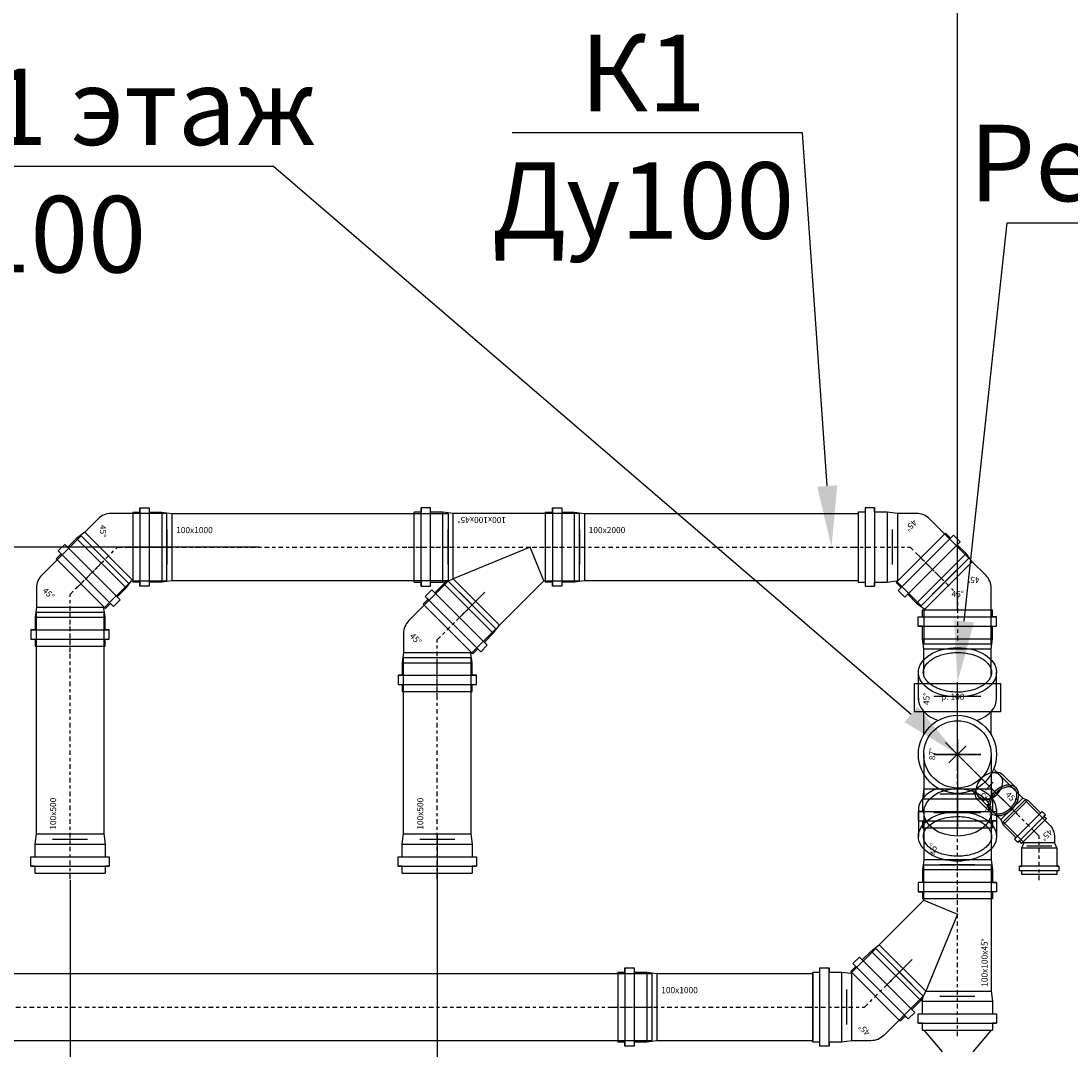
# Model space of a CAD drawing. Units: millimetres. Extents: x 1962 to 3667, y -2095 to 2954.
# Drawn here: x 3235 to 3270, y 1218 to 1251 of the extents above; entities that cross this region are included whole.
import ezdxf
from ezdxf import colors
from ezdxf.entities.mleader import LeaderData, LeaderLine
from ezdxf.math import Vec2, Vec3

# ---------------------------------------------------------------- set-up
doc = ezdxf.new("R2010")
doc.units = ezdxf.units.MM
doc.linetypes.add('MITTE2', pattern=[1.125, 0.75, -0.125, 0.125, -0.125])
doc.layers.add('ВК', color=7, linetype='Continuous')
doc.styles.get("Standard").update_dxf_attribs({"font": 'ISOCPEUR.TTF', "oblique": 15})
doc.styles.add('ГОСТ', font='simplex.shx', dxfattribs={"width": 0.75})
doc.dimstyles.new('М50', dxfattribs={"dimtxt": 2.2, "dimasz": 2, "dimexe": 1, "dimexo": 0, "dimgap": 0.5, "dimtad": 1, "dimlfac": 50, "dimrnd": 5, "dimzin": 9, "dimtxsty": 'Standard', "dimblk": 'OBLIQUE', "dimcen": -2, "dimadec": 0, "dimazin": 2, "dimtm": 1e-09, "dimtfac": 1, "dimtmove": 0, "dimatfit": 3, "dimldrblk": 'OPEN30', "dimfxl": 1, "dimarcsym": 0})

# ---------------------------------------------------------------- blocks, each defined once
blk = doc.blocks.new('_Oblique')
at = {"color": 0, "linetype": 'ByBlock', "lineweight": -2}
blk.add_line((-0.5, -0.5), (0.5, 0.5), dxfattribs=at)
blk = doc.blocks.new('*D266')
at = {"layer": 'Defpoints', "color": 0, "lineweight": -2, "transparency": 16777216}
for p in [(3225.267, 1223.854), (3236.878, 1223.094), (3225.267, 1206.902)]:
    blk.add_point(p, dxfattribs=at)
at = {"layer": 'ВК', "color": 0, "lineweight": -2, "transparency": 16777216}
for p, q in [((3225.267, 1223.854), (3225.267, 1205.902)), ((3236.878, 1223.094), (3236.878, 1205.902)), ((3236.878, 1206.902), (3225.267, 1206.902))]:
    blk.add_line(p, q, dxfattribs=at)
at = {"layer": 'ВК', "color": 0, "lineweight": -2, "transparency": 16777216, "xscale": 2, "yscale": 2, "zscale": 2, "rotation": 180}
blk.add_blockref('_Oblique', (3225.267, 1206.902), dxfattribs=at)
at = {"layer": 'ВК', "color": 0, "lineweight": -2, "transparency": 16777216, "xscale": 2, "yscale": 2, "zscale": 2}
blk.add_blockref('_Oblique', (3236.878, 1206.902), dxfattribs=at)
at = {"layer": 'ВК', "color": 0, "transparency": 16777216, "insert": (3231.072, 1208.548), "char_height": 2.2, "attachment_point": 5, "style": 'ГОСТ'}
blk.add_mtext('580', dxfattribs=at)
blk = doc.blocks.new('_Open30')
at = {"color": 0, "linetype": 'ByBlock', "lineweight": -2}
for p, q in [((-1, 0.268), (0, 0)), ((0, 0), (-1, -0.268)), ((0, 0), (-1, 0))]:
    blk.add_line(p, q, dxfattribs=at)
blk = doc.blocks.new('*D206')
at = {"layer": 'Defpoints', "color": 0, "lineweight": -2, "transparency": 16777216}
for p in [(3248.878, 1224.579), (3236.878, 1223.094), (3248.878, 1206.902)]:
    blk.add_point(p, dxfattribs=at)
at = {"layer": 'ВК', "color": 0, "lineweight": -2, "transparency": 16777216}
for p, q in [((3248.878, 1224.579), (3248.878, 1205.902)), ((3236.878, 1223.094), (3236.878, 1205.902)), ((3236.878, 1206.902), (3248.878, 1206.902))]:
    blk.add_line(p, q, dxfattribs=at)
at = {"layer": 'ВК', "color": 0, "lineweight": -2, "transparency": 16777216, "xscale": 2, "yscale": 2, "zscale": 2, "rotation": 180}
blk.add_blockref('_Oblique', (3236.878, 1206.902), dxfattribs=at)
at = {"layer": 'ВК', "color": 0, "lineweight": -2, "transparency": 16777216, "xscale": 2, "yscale": 2, "zscale": 2}
blk.add_blockref('_Oblique', (3248.878, 1206.902), dxfattribs=at)
at = {"layer": 'ВК', "color": 0, "transparency": 16777216, "insert": (3242.878, 1208.566), "char_height": 2.2, "attachment_point": 5, "style": 'ГОСТ'}
blk.add_mtext('600', dxfattribs=at)
blk = doc.blocks.new('Ревізія 100 a')
at = {"color": 7}
for p, q in [((-55, 32.3), (-55, 69.7)), ((55, 32.3), (55, 69.7)), ((0, 20.4), (0, -20.4)), ((20.4, 0), (-20.4, 0))]:
    blk.add_line(p, q, dxfattribs=at)
blk.add_lwpolyline([(70.4, 116), (70.4, 69.7), (-70.4, 69.7), (-70.4, 116)], close=True, dxfattribs=at)
for radius in [63.8, 55]:
    blk.add_circle((0, 0), radius, dxfattribs=at)
at = {"color": 7, "insert": (-26.7, 99.2), "char_height": 10, "width": 115.603, "attachment_point": 1}
blk.add_mtext('р. 100', dxfattribs=at)
blk = doc.blocks.new('*D325')
at = {"layer": 'Defpoints', "color": 0, "lineweight": 40, "transparency": 16777216}
for p in [(3243.054, 1233.975), (3212.067, 1231.454), (3228.797, 1231.454)]:
    blk.add_point(p, dxfattribs=at)
at = {"layer": 'ВК', "color": 0, "lineweight": -2, "transparency": 16777216}
for p, q in [((3243.054, 1233.975), (3211.067, 1233.975)), ((3212.067, 1233.975), (3212.067, 1231.454)), ((3228.797, 1231.454), (3211.067, 1231.454)), ((3212.067, 1231.454), (3212.067, 1225.539))]:
    blk.add_line(p, q, dxfattribs=at)
at = {"layer": 'ВК', "color": 0, "lineweight": -2, "transparency": 16777216, "xscale": 2, "yscale": 2, "zscale": 2}
for p, rotation in [((3212.067, 1233.975), 90), ((3212.067, 1231.454), 270)]:
    blk.add_blockref('_Oblique', p, dxfattribs=dict(at, rotation=rotation))
at = {"layer": 'ВК', "color": 0, "transparency": 16777216, "insert": (3210.336, 1227.497), "char_height": 2.2, "attachment_point": 5, "rotation": 90, "style": 'ГОСТ'}
blk.add_mtext('125', dxfattribs=at)
blk = doc.blocks.new('*D326')
at = {"layer": 'Defpoints', "color": 0, "lineweight": 40, "transparency": 16777216}
for p in [(3287.767, 1255.338), (3265.884, 1231.926), (3287.767, 1231.926)]:
    blk.add_point(p, dxfattribs=at)
at = {"layer": 'ВК', "color": 0, "lineweight": -2, "transparency": 16777216}
for p, q in [((3265.884, 1231.926), (3265.884, 1256.338)), ((3287.767, 1231.926), (3287.767, 1256.338)), ((3265.884, 1255.338), (3287.767, 1255.338))]:
    blk.add_line(p, q, dxfattribs=at)
at = {"layer": 'ВК', "color": 0, "lineweight": -2, "transparency": 16777216, "xscale": 2, "yscale": 2, "zscale": 2, "rotation": 180}
blk.add_blockref('_Oblique', (3265.884, 1255.338), dxfattribs=at)
at = {"layer": 'ВК', "color": 0, "lineweight": -2, "transparency": 16777216, "xscale": 2, "yscale": 2, "zscale": 2}
blk.add_blockref('_Oblique', (3287.767, 1255.338), dxfattribs=at)
at = {"layer": 'ВК', "color": 0, "transparency": 16777216, "insert": (3276.825, 1257.002), "char_height": 2.2, "attachment_point": 5, "style": 'ГОСТ'}
blk.add_mtext('1095', dxfattribs=at)

msp = doc.modelspace()

# ---------------------------------------------------------------- linework, layer by layer
at = {"layer": 'ВК', "color": 5}
for p, q in [((3239.15768, 1235.25548), (3239.15768, 1232.69548)), ((3239.46311, 1235.25548), (3239.46311, 1232.69548)), ((3248.35039, 1232.69548), (3248.35039, 1235.25548)), ((3248.65583, 1232.69548), (3248.65583, 1235.25548)), ((3252.64239, 1235.25548), (3252.64239, 1232.69548)), ((3252.94783, 1235.25548), (3252.94783, 1232.69548)), ((3262.87146, 1235.25548), (3262.87146, 1232.69548)), ((3263.1769, 1235.25548), (3263.1769, 1232.69548)), ((3265.75491, 1234.36478), (3263.94471, 1232.55459)), ((3265.97088, 1234.1488), (3264.16069, 1232.33861)), ((3236.48895, 1233.84639), (3238.29914, 1232.0362)), ((3236.70493, 1234.06237), (3238.51512, 1232.25218)), ((3240.01869, 1233.97548), (3240.05844, 1233.97548)), ((3249.21141, 1233.97548), (3249.25116, 1233.97548)), ((3251.91295, 1233.97548), (3249.39836, 1232.93625)), ((3252.36858, 1232.87548), (3251.91295, 1233.97548)), ((3253.50341, 1233.97548), (3253.54316, 1233.97548)), ((3249.19068, 1232.848), (3249.39836, 1232.93625)), ((3250.51609, 1230.76843), (3248.7059, 1232.57862)), ((3250.30011, 1230.55245), (3248.48992, 1232.36264)), ((3250.00385, 1232.06638), (3250.03196, 1232.09449)), ((3264.60399, 1231.69635), (3267.16399, 1231.69635)), ((3264.60399, 1231.39091), (3267.16399, 1231.39091)), ((3235.59825, 1231.26838), (3238.15825, 1231.26838)), ((3235.59825, 1230.96295), (3238.15825, 1230.96295)), ((3247.59805, 1229.78346), (3250.15805, 1229.78346)), ((3264.60892, 1228.97703), (3264.60861, 1229.88029)), ((3267.15906, 1228.97703), (3267.15999, 1229.88029)), ((3247.59805, 1229.47802), (3250.15805, 1229.47802)), ((3265.88399, 1226.70263), (3265.88399, 1229.55957)), ((3266.65183, 1229.09399), (3265.11615, 1229.09399)), ((3264.78399, 1227.84561), (3264.78399, 1228.59808)), ((3266.98399, 1227.84561), (3266.98399, 1228.59808)), ((3265.4929, 1227.59004), (3267.38699, 1225.69594)), ((3265.60257, 1226.91753), (3266.16541, 1227.48036)), ((3266.65183, 1227.19894), (3265.11615, 1227.19894)), ((3267.06766, 1226.72239), (3267.17021, 1226.61983)), ((3266.79607, 1226.03103), (3267.05191, 1226.28686)), ((3267.37169, 1226.53149), (3267.79711, 1226.10607)), ((3266.36055, 1226.01528), (3266.46311, 1225.91272)), ((3266.55144, 1225.71125), (3266.97687, 1225.28582)), ((3236.87825, 1224.40966), (3236.87825, 1224.4494)), ((3248.87805, 1224.40966), (3248.87805, 1224.4494)), ((3235.59825, 1223.85407), (3238.15825, 1223.85407)), ((3247.59805, 1223.85407), (3250.15805, 1223.85407)), ((3235.59825, 1223.54864), (3238.15825, 1223.54864)), ((3247.59805, 1223.54864), (3250.15805, 1223.54864))]:
    msp.add_line(p, q, dxfattribs=at)
at = {"layer": 'ВК', "color": 5, "linetype": 'MITTE2', "ltscale": 0.2}
for p, q in [((3237.09773, 1232.64497), (3238.42823, 1233.97548)), ((3238.42823, 1233.97548), (3240.04023, 1233.97548)), ((3238.73861, 1233.97548), (3249.23295, 1233.97548)), ((3247.93133, 1233.97548), (3253.52495, 1233.97548)), ((3252.22333, 1233.97548), (3262.64202, 1233.97548)), ((3262.4524, 1233.97548), (3264.33402, 1233.97548)), ((3264.33402, 1233.97548), (3265.47387, 1232.83562)), ((3236.87825, 1232.4255), (3238.01811, 1233.56536)), ((3264.55349, 1233.75601), (3265.88399, 1232.4255)), ((3236.87825, 1230.54388), (3236.87825, 1232.4255)), ((3265.88399, 1232.4255), (3265.88399, 1230.8135)), ((3248.87805, 1230.94058), (3250.0179, 1232.08043)), ((3236.87825, 1223.12958), (3236.87825, 1231.8455)), ((3248.87805, 1229.05896), (3248.87805, 1230.94058)), ((3248.87805, 1223.12958), (3248.87805, 1230.36058))]:
    msp.add_line(p, q, dxfattribs=at)
at = {"layer": 'ВК', "color": 30, "linetype": 'MITTE2', "ltscale": 0.2}
msp.add_line((3265.88399, 1224.60933), (3265.88399, 1227.79894), dxfattribs=at)
at = {"layer": 'ВК', "color": 6}
for p, q in [((3265.88399, 1227.69526), (3265.88399, 1224.83832)), ((3265.11615, 1227.19894), (3266.65183, 1227.19894)), ((3264.78399, 1226.55228), (3264.78399, 1225.79981)), ((3266.98399, 1226.55228), (3266.98399, 1225.79981)), ((3264.60892, 1225.42086), (3264.60799, 1224.5176)), ((3265.11615, 1225.3039), (3266.65183, 1225.3039)), ((3265.48601, 1225.3039), (3266.28197, 1225.3039)), ((3267.15906, 1225.42086), (3267.15937, 1224.5176)), ((3267.16399, 1223.00698), (3264.60399, 1223.00698)), ((3267.16399, 1222.70154), (3264.60399, 1222.70154)), ((3264.78399, 1222.42773), (3265.88399, 1221.9721)), ((3265.88399, 1221.9721), (3264.84476, 1219.45751)), ((3262.67694, 1220.57524), (3264.48713, 1218.76505)), ((3255.01392, 1220.21837), (3255.01392, 1217.65837)), ((3255.31936, 1220.21837), (3255.31936, 1217.65837)), ((3261.38771, 1217.65837), (3261.38771, 1220.21837)), ((3261.69314, 1217.65837), (3261.69314, 1220.21837)), ((3262.46096, 1220.35926), (3264.27116, 1218.54907)), ((3263.97489, 1220.063), (3264.003, 1220.09111)), ((3264.75651, 1219.24983), (3264.84476, 1219.45751)), ((3265.88399, 1219.27056), (3265.88399, 1219.31031)), ((3255.87494, 1218.93837), (3255.91469, 1218.93837)), ((3264.60399, 1218.71498), (3267.16399, 1218.71498)), ((3264.60399, 1218.40954), (3267.16399, 1218.40954)), ((3264.78399, 1218.1801), (3266.98399, 1218.1801)), ((3264.78399, 1218.1801), (3265.38399, 1217.4784)), ((3266.98399, 1218.1801), (3266.38399, 1217.4784))]:
    msp.add_line(p, q, dxfattribs=at)
at = {"layer": 'ВК', "color": 30}
for p, q in [((3265.48601, 1227.19894), (3266.28197, 1227.19894)), ((3265.88399, 1225.88941), (3265.88399, 1225.92916)), ((3264.60399, 1225.33383), (3267.16399, 1225.33383)), ((3264.60399, 1225.02839), (3267.16399, 1225.02839))]:
    msp.add_line(p, q, dxfattribs=at)
at = {"layer": 'ВК', "color": 1}
for p, q in [((3267.84181, 1225.24113), (3266.72583, 1226.35711)), ((3267.05191, 1226.28686), (3266.79607, 1226.03103)), ((3268.02188, 1225.76816), (3267.3055, 1225.07033)), ((3268.02327, 1225.6398), (3267.44313, 1225.05966)), ((3267.78042, 1225.39695), (3267.68214, 1225.29867)), ((3268.38606, 1224.69303), (3268.55577, 1224.52332)), ((3268.96599, 1224.20332), (3268.14555, 1224.20332))]:
    msp.add_line(p, q, dxfattribs=at)
at = {"layer": 'ВК', "color": 6, "linetype": 'MITTE2', "ltscale": 0.2}
for p, q in [((3265.88399, 1222.28248), (3265.88399, 1225.80911)), ((3265.88399, 1217.99048), (3265.88399, 1223.5841)), ((3262.85026, 1218.93837), (3263.99012, 1220.07823)), ((3224.75719, 1218.93837), (3255.89648, 1218.93837)), ((3254.59486, 1218.93837), (3261.15826, 1218.93837)), ((3260.96865, 1218.93837), (3262.85026, 1218.93837))]:
    msp.add_line(p, q, dxfattribs=at)
at = {"layer": 'ВК', "color": 1, "linetype": 'MITTE2', "ltscale": 0.2}
for p, q in [((3268.55577, 1224.52332), (3267.73128, 1225.34781)), ((3268.55577, 1223.08771), (3268.55577, 1224.52332))]:
    msp.add_line(p, q, dxfattribs=at)
at = {"layer": 'ВК', "color": 5}
for points in [[(3238.92823, 1235.11918), (3238.92823, 1235.11918), (3239.15768, 1235.11918), (3239.15768, 1235.25548), (3239.46311, 1235.25548), (3239.46311, 1235.11918), (3239.8754, 1235.11918), (3240.20564, 1235.07548), (3249.23295, 1235.07548), (3249.23295, 1232.87548), (3240.20564, 1232.87548), (3239.8754, 1232.83178), (3239.46311, 1232.83178), (3239.46311, 1232.69548), (3239.15768, 1232.69548), (3239.15768, 1232.83178), (3238.92823, 1232.83178), (3238.92823, 1232.83178)], [(3250.04149, 1230.48659), (3250.04149, 1230.48659), (3250.20373, 1230.64883), (3250.30011, 1230.55245), (3250.51609, 1230.76843), (3250.41971, 1230.86481), (3250.71124, 1231.15634), (3250.91386, 1231.42075), (3252.36858, 1232.87548), (3253.52495, 1232.87548), (3253.52495, 1235.07548), (3249.39836, 1235.07548), (3249.06812, 1235.11918), (3248.65583, 1235.11918), (3248.65583, 1235.25548), (3248.35039, 1235.25548), (3248.35039, 1235.11918), (3248.12095, 1235.11918), (3248.12095, 1235.11918)], [(3252.41295, 1235.11918), (3252.41295, 1235.11918), (3252.64239, 1235.11918), (3252.64239, 1235.25548), (3252.94783, 1235.25548), (3252.94783, 1235.11918), (3253.36012, 1235.11918), (3253.69036, 1235.07548), (3262.64202, 1235.07548), (3262.64202, 1232.87548), (3253.69036, 1232.87548), (3253.36012, 1232.83178), (3252.94783, 1232.83178), (3252.94783, 1232.69548), (3252.64239, 1232.69548), (3252.64239, 1232.83178), (3252.41295, 1232.83178), (3252.41295, 1232.83178)], [(3238.92823, 1235.11918), (3238.92823, 1232.83178)], [(3239.8754, 1235.11918), (3239.8754, 1232.83178)], [(3240.20564, 1235.07548), (3240.20564, 1232.87548)], [(3248.12095, 1232.83178), (3248.12095, 1235.11918)], [(3249.06812, 1232.83178), (3249.06812, 1235.11918)], [(3249.39836, 1232.93625), (3249.39836, 1235.07548)], [(3252.41295, 1235.11918), (3252.41295, 1232.83178)], [(3253.36012, 1235.11918), (3253.36012, 1232.83178)], [(3253.69036, 1235.07548), (3253.69036, 1232.87548)], [(3262.64202, 1235.11918), (3262.64202, 1232.83178)], [(3263.58919, 1235.11918), (3263.58919, 1232.83178)], [(3263.91942, 1235.07548), (3263.91942, 1232.87548)], [(3240.04023, 1234.54733), (3240.04023, 1233.40363)], [(3249.23295, 1233.40363), (3249.23295, 1234.54733)], [(3253.52495, 1234.54733), (3253.52495, 1233.40363)], [(3263.75402, 1234.54733), (3263.75402, 1233.40363)], [(3237.09284, 1234.25752), (3238.71027, 1232.64009)], [(3237.35725, 1234.46013), (3238.91289, 1232.9045)], [(3265.49628, 1234.43064), (3263.87885, 1232.81321)], [(3237.61375, 1233.96971), (3238.42247, 1233.161)], [(3236.42309, 1233.58777), (3238.04052, 1231.97034)], [(3266.16604, 1233.76089), (3264.54861, 1232.14346)], [(3266.36865, 1233.49648), (3264.81301, 1231.94084)], [(3265.87823, 1233.23998), (3265.06951, 1232.43127)], [(3248.12095, 1232.83178), (3248.12095, 1232.83178), (3248.35039, 1232.83178), (3248.35039, 1232.69548), (3248.65583, 1232.69548), (3248.65583, 1232.83178), (3249.06812, 1232.83178), (3249.19068, 1232.848), (3249.19068, 1232.848)], [(3249.19068, 1232.848), (3249.19068, 1232.848), (3249.09381, 1232.77377), (3248.80228, 1232.48224), (3248.7059, 1232.57862), (3248.48992, 1232.36264), (3248.5863, 1232.26626), (3248.42406, 1232.10402), (3248.42406, 1232.10402)], [(3250.71124, 1231.15634), (3249.09381, 1232.77377)], [(3250.91386, 1231.42075), (3249.39836, 1232.93625)], [(3250.42344, 1231.67725), (3249.61472, 1232.48597)], [(3250.43631, 1232.49884), (3249.6276, 1231.69013)], [(3250.04149, 1230.48659), (3248.42406, 1232.10402)], [(3235.73456, 1223.31919), (3235.73456, 1223.31919), (3235.73456, 1223.54864), (3235.59825, 1223.54864), (3235.59825, 1223.85407), (3235.73456, 1223.85407), (3235.73456, 1224.26637), (3235.77825, 1224.5966), (3235.77825, 1231.8455), (3237.97825, 1231.8455), (3237.97825, 1224.5966), (3238.02195, 1224.26637), (3238.02195, 1223.85407), (3238.15825, 1223.85407), (3238.15825, 1223.54864), (3238.02195, 1223.54864), (3238.02195, 1223.31919), (3238.02195, 1223.31919)], [(3235.77825, 1232.01091), (3237.97825, 1232.01091)], [(3236.3064, 1231.8455), (3237.4501, 1231.8455)], [(3264.78399, 1229.77425), (3264.78399, 1230.64838), (3264.78399, 1230.64838), (3264.7403, 1230.97862), (3264.7403, 1231.39091), (3264.60399, 1231.39091), (3264.60399, 1231.69635), (3264.7403, 1231.69635), (3264.7403, 1231.92579), (3264.7403, 1231.92579)], [(3264.7403, 1231.92579), (3267.02769, 1231.92579)], [(3266.98399, 1229.77425), (3266.98399, 1230.64838), (3267.02769, 1230.97862), (3267.02769, 1231.39091), (3267.16399, 1231.39091), (3267.16399, 1231.69635), (3267.02769, 1231.69635), (3267.02769, 1231.92579), (3267.02769, 1231.92579)], [(3235.73456, 1231.68067), (3238.02195, 1231.68067)], [(3235.73456, 1230.7335), (3238.02195, 1230.7335)], [(3264.7403, 1230.97862), (3267.02769, 1230.97862)], [(3247.73435, 1223.31919), (3247.73435, 1223.31919), (3247.73435, 1223.54864), (3247.59805, 1223.54864), (3247.59805, 1223.85407), (3247.73435, 1223.85407), (3247.73435, 1224.26637), (3247.77805, 1224.5966), (3247.77805, 1230.36058), (3249.97805, 1230.36058), (3249.97805, 1224.5966), (3250.02174, 1224.26637), (3250.02174, 1223.85407), (3250.15805, 1223.85407), (3250.15805, 1223.54864), (3250.02174, 1223.54864), (3250.02174, 1223.31919), (3250.02174, 1223.31919)], [(3247.77805, 1230.52598), (3249.97805, 1230.52598)], [(3248.3062, 1230.36058), (3249.44989, 1230.36058)], [(3264.78399, 1230.64838), (3266.98399, 1230.64838)], [(3247.73435, 1230.19575), (3250.02174, 1230.19575)], [(3247.73435, 1229.24858), (3250.02174, 1229.24858)], [(3235.77825, 1224.5966), (3237.97825, 1224.5966)], [(3247.77805, 1224.5966), (3249.97805, 1224.5966)], [(3235.73456, 1224.26637), (3238.02195, 1224.26637)], [(3236.3064, 1224.43119), (3237.4501, 1224.43119)], [(3247.73435, 1224.26637), (3250.02174, 1224.26637)], [(3248.3062, 1224.43119), (3249.44989, 1224.43119)], [(3235.73456, 1223.31919), (3238.02195, 1223.31919)], [(3247.73435, 1223.31919), (3250.02174, 1223.31919)]]:
    msp.add_lwpolyline(points, dxfattribs=at)
for points in [[(3262.64202, 1232.83178), (3262.64202, 1232.83178), (3262.87146, 1232.83178), (3262.87146, 1232.69548), (3263.1769, 1232.69548), (3263.1769, 1232.83178), (3263.58919, 1232.83178), (3263.88318, 1232.87068), (3264.69605, 1232.05781), (3266.25169, 1233.61344), (3264.96539, 1234.89974, 0.19891237), (3264.54112, 1235.07548), (3263.91942, 1235.07548), (3263.58919, 1235.11918), (3263.1769, 1235.11918), (3263.1769, 1235.25548), (3262.87146, 1235.25548), (3262.87146, 1235.11918), (3262.64202, 1235.11918), (3262.64202, 1235.11918)], [(3238.04052, 1231.97034), (3238.04052, 1231.97034), (3238.20276, 1232.13258), (3238.29914, 1232.0362), (3238.51512, 1232.25218), (3238.41874, 1232.34856), (3238.71027, 1232.64009), (3238.89065, 1232.87548), (3240.04023, 1232.87548), (3240.04023, 1235.07548), (3238.22112, 1235.07548, 0.19891237), (3237.79686, 1234.89974), (3237.35725, 1234.46013), (3237.09284, 1234.25752), (3236.80131, 1233.96599), (3236.70493, 1234.06237), (3236.48895, 1233.84639), (3236.58533, 1233.75001), (3236.42309, 1233.58777), (3236.42309, 1233.58777)], [(3238.02195, 1230.7335), (3238.02195, 1230.7335), (3238.02195, 1230.96295), (3238.15825, 1230.96295), (3238.15825, 1231.26838), (3238.02195, 1231.26838), (3238.02195, 1231.68067), (3237.98305, 1231.97466), (3238.79593, 1232.78754), (3237.24029, 1234.34317), (3235.95399, 1233.05687, 0.19891237), (3235.77825, 1232.63261), (3235.77825, 1232.01091), (3235.73456, 1231.68067), (3235.73456, 1231.26838), (3235.59825, 1231.26838), (3235.59825, 1230.96295), (3235.73456, 1230.96295), (3235.73456, 1230.7335), (3235.73456, 1230.7335)], [(3263.87885, 1232.81321), (3263.87885, 1232.81321), (3264.0411, 1232.65097), (3263.94471, 1232.55459), (3264.16069, 1232.33861), (3264.25707, 1232.43499), (3264.54861, 1232.14346), (3264.78399, 1231.96308), (3264.78399, 1230.8135), (3266.98399, 1230.8135), (3266.98399, 1232.63261, 0.19891237), (3266.80826, 1233.05687), (3266.36865, 1233.49648), (3266.16604, 1233.76089), (3265.8745, 1234.05242), (3265.97088, 1234.1488), (3265.75491, 1234.36478), (3265.65853, 1234.2684), (3265.49628, 1234.43064), (3265.49628, 1234.43064)], [(3250.02174, 1229.24858), (3250.02174, 1229.24858), (3250.02174, 1229.47802), (3250.15805, 1229.47802), (3250.15805, 1229.78346), (3250.02174, 1229.78346), (3250.02174, 1230.19575), (3249.98284, 1230.48974), (3250.79572, 1231.30262), (3249.24008, 1232.85825), (3247.95378, 1231.57195, 0.19891237), (3247.77805, 1231.14768), (3247.77805, 1230.52598), (3247.73435, 1230.19575), (3247.73435, 1229.78346), (3247.59805, 1229.78346), (3247.59805, 1229.47802), (3247.73435, 1229.47802), (3247.73435, 1229.24858), (3247.73435, 1229.24858)]]:
    msp.add_lwpolyline(points, format="xyb", dxfattribs=at)
at = {"layer": 'ВК', "color": 30}
for points in [[(3264.78399, 1227.19894), (3264.78399, 1227.19894), (3264.78399, 1226.07635), (3264.74029, 1225.74612), (3264.74029, 1225.33383), (3264.60399, 1225.33383), (3264.60399, 1225.02839), (3264.74029, 1225.02839), (3264.74029, 1224.79894), (3264.74029, 1224.79894)], [(3266.98399, 1227.19894), (3266.98399, 1227.19894), (3266.98399, 1226.07635), (3267.02769, 1225.74612), (3267.02769, 1225.33383), (3267.16399, 1225.33383), (3267.16399, 1225.02839), (3267.02769, 1225.02839), (3267.02769, 1224.79894), (3267.02769, 1224.79894)], [(3264.78399, 1226.07635), (3266.98399, 1226.07635)], [(3265.31214, 1225.91094), (3266.45584, 1225.91094)], [(3264.74029, 1225.74612), (3267.02769, 1225.74612)], [(3264.74029, 1224.79894), (3267.02769, 1224.79894)]]:
    msp.add_lwpolyline(points, dxfattribs=at)
at = {"layer": 'ВК', "color": 1}
for points in [[(3267.27754, 1226.5125), (3268.02188, 1225.76816), (3268.18878, 1225.69903), (3268.60131, 1225.2865), (3268.6495, 1225.33469), (3268.75749, 1225.2267), (3268.7093, 1225.17851), (3268.79042, 1225.09739), (3268.79042, 1225.09739)], [(3266.57044, 1225.80539), (3267.3055, 1225.07033), (3267.38006, 1224.89031), (3267.7926, 1224.47778), (3267.7444, 1224.42959), (3267.85239, 1224.3216), (3267.90058, 1224.36979), (3267.9817, 1224.28867), (3267.9817, 1224.28867)], [(3268.18878, 1225.69903), (3267.38006, 1224.89031)], [(3268.6495, 1225.33469), (3267.7444, 1224.42959)], [(3268.75749, 1225.2267), (3267.85239, 1224.3216)], [(3268.79042, 1225.09739), (3267.9817, 1224.28867)], [(3269.05577, 1224.30163), (3268.05577, 1224.30163)], [(3269.12762, 1224.12817), (3267.98392, 1224.12817)], [(3269.19577, 1223.54476), (3267.91577, 1223.54476)], [(3269.19577, 1223.39205), (3267.91577, 1223.39205)], [(3269.12762, 1223.27732), (3267.98392, 1223.27732)]]:
    msp.add_lwpolyline(points, dxfattribs=at)
msp.add_lwpolyline([(3267.98392, 1223.27732), (3267.98392, 1223.27732), (3267.98392, 1223.39205), (3267.91577, 1223.39205), (3267.91577, 1223.54476), (3267.98392, 1223.54476), (3267.98392, 1224.12817), (3268.05577, 1224.30163), (3268.05577, 1224.31622), (3267.37773, 1224.99426), (3268.08483, 1225.70136), (3268.88003, 1224.90617, -0.19891237), (3269.05577, 1224.4819), (3269.05577, 1224.30163), (3269.12762, 1224.12817), (3269.12762, 1223.54476), (3269.19577, 1223.54476), (3269.19577, 1223.39205), (3269.12762, 1223.39205), (3269.12762, 1223.27732), (3269.12762, 1223.27732)], format="xyb", dxfattribs=at)
at = {"layer": 'ВК', "color": 6}
for points in [[(3264.78399, 1225.3039), (3264.78399, 1223.74951), (3264.74029, 1223.41927), (3264.74029, 1223.00698), (3264.60399, 1223.00698), (3264.60399, 1222.70154), (3264.74029, 1222.70154), (3264.74029, 1222.4721), (3264.74029, 1222.4721)], [(3266.98399, 1225.3039), (3266.98399, 1223.74951), (3266.98399, 1223.74951), (3267.02769, 1223.41927), (3267.02769, 1223.00698), (3267.16399, 1223.00698), (3267.16399, 1222.70154), (3267.02769, 1222.70154), (3267.02769, 1222.4721), (3267.02769, 1222.4721)], [(3262.3951, 1220.10064), (3262.3951, 1220.10064), (3262.55734, 1220.26288), (3262.46096, 1220.35926), (3262.67694, 1220.57524), (3262.77332, 1220.47886), (3263.06485, 1220.77039), (3263.32926, 1220.97301), (3264.78399, 1222.42773), (3264.78399, 1223.5841), (3266.98399, 1223.5841), (3266.98399, 1219.45751), (3267.02769, 1219.12727), (3267.02769, 1218.71498), (3267.16399, 1218.71498), (3267.16399, 1218.40954), (3267.02769, 1218.40954), (3267.02769, 1218.1801), (3267.02769, 1218.1801)], [(3266.98399, 1223.74951), (3264.78399, 1223.74951)], [(3266.45584, 1223.5841), (3265.31214, 1223.5841)], [(3267.02769, 1223.41927), (3264.74029, 1223.41927)], [(3267.02769, 1222.4721), (3264.74029, 1222.4721)], [(3263.06485, 1220.77039), (3264.68228, 1219.15296)], [(3263.32926, 1220.97301), (3264.84476, 1219.45751)], [(3263.58576, 1220.48259), (3264.39448, 1219.67387)], [(3264.40735, 1220.49546), (3263.59864, 1219.68675)], [(3224.9468, 1220.08207), (3224.9468, 1220.08207), (3225.17625, 1220.08207), (3225.17625, 1220.21837), (3225.48168, 1220.21837), (3225.48168, 1220.08207), (3225.89398, 1220.08207), (3226.22421, 1220.03837), (3255.89648, 1220.03837), (3255.89648, 1217.83837), (3226.22421, 1217.83837), (3225.89398, 1217.79468), (3225.48168, 1217.79468), (3225.48168, 1217.65837), (3225.17625, 1217.65837), (3225.17625, 1217.79468), (3224.9468, 1217.79468), (3224.9468, 1217.79468)], [(3254.78448, 1220.08207), (3254.78448, 1220.08207), (3255.01392, 1220.08207), (3255.01392, 1220.21837), (3255.31936, 1220.21837), (3255.31936, 1220.08207), (3255.73165, 1220.08207), (3256.06189, 1220.03837), (3261.15826, 1220.03837), (3261.15826, 1217.83837), (3256.06189, 1217.83837), (3255.73165, 1217.79468), (3255.31936, 1217.79468), (3255.31936, 1217.65837), (3255.01392, 1217.65837), (3255.01392, 1217.79468), (3254.78448, 1217.79468), (3254.78448, 1217.79468)], [(3254.78448, 1220.08207), (3254.78448, 1217.79468)], [(3255.73165, 1220.08207), (3255.73165, 1217.79468)], [(3261.15826, 1217.79468), (3261.15826, 1220.08207)], [(3262.10544, 1217.79468), (3262.10544, 1220.08207)], [(3262.3951, 1220.10064), (3264.01253, 1218.48321)], [(3256.06189, 1220.03837), (3256.06189, 1217.83837)], [(3262.43567, 1217.83837), (3262.43567, 1220.03837)], [(3255.89648, 1219.51022), (3255.89648, 1218.36652)], [(3262.27026, 1218.36652), (3262.27026, 1219.51022)], [(3264.84476, 1219.45751), (3266.98399, 1219.45751)], [(3264.75651, 1219.24983), (3264.75651, 1219.24983), (3264.68228, 1219.15296), (3264.39075, 1218.86143), (3264.48713, 1218.76505), (3264.27116, 1218.54907), (3264.17477, 1218.64545), (3264.01253, 1218.48321), (3264.01253, 1218.48321)], [(3264.74029, 1218.1801), (3264.74029, 1218.1801), (3264.74029, 1218.40954), (3264.60399, 1218.40954), (3264.60399, 1218.71498), (3264.74029, 1218.71498), (3264.74029, 1219.12727), (3264.75651, 1219.24983), (3264.75651, 1219.24983)], [(3264.74029, 1219.12727), (3267.02769, 1219.12727)], [(3265.31214, 1219.2921), (3266.45584, 1219.2921)], [(3264.74029, 1218.1801), (3267.02769, 1218.1801)]]:
    msp.add_lwpolyline(points, dxfattribs=at)
msp.add_lwpolyline([(3261.15826, 1220.08207), (3261.15826, 1220.08207), (3261.38771, 1220.08207), (3261.38771, 1220.21837), (3261.69314, 1220.21837), (3261.69314, 1220.08207), (3262.10544, 1220.08207), (3262.39942, 1220.04317), (3263.2123, 1220.85605), (3264.76794, 1219.30041), (3263.48163, 1218.01411, -0.19891237), (3263.05737, 1217.83837), (3262.43567, 1217.83837), (3262.10544, 1217.79468), (3261.69314, 1217.79468), (3261.69314, 1217.65837), (3261.38771, 1217.65837), (3261.38771, 1217.79468), (3261.15826, 1217.79468), (3261.15826, 1217.79468)], format="xyb", dxfattribs=at)
for radius in [1.276, 1.1]:
    msp.add_circle((3265.88399, 1227.19894), radius, dxfattribs=at)
at = {"layer": 'ВК', "color": 5}
for radius in [1.276, 1.276, 1.1, 1.1]:
    msp.add_circle((3265.88399, 1227.19894), radius, dxfattribs=at)
at = {"layer": 'ВК', "color": 30}
msp.add_circle((3265.88399, 1227.19894), 1.1, dxfattribs=at)
at = {"layer": 'ВК', "color": 5}
msp.add_ellipse((3265.88399, 1229.88029), major_axis=(-1.276, 0), ratio=0.63378949, dxfattribs=at)
for start_param, end_param in [(6.2454048, 7.33381525), (8.37414802, 9.46168605)]:
    msp.add_ellipse((3265.88399, 1229.00793), major_axis=(-1.276, 0), ratio=0.63378949, start_param=start_param, end_param=end_param, dxfattribs=at)
at = {"layer": 'ВК', "color": 1, "extrusion": (0, 0, -1)}
msp.add_ellipse((3266.92399, 1226.15894), major_axis=(0.35355, 0.35355), ratio=0.73069811, dxfattribs=at)
at = {"layer": 'ВК', "color": 5, "extrusion": (0, 0, -1)}
for start_param, end_param in [(5.42596669, 6.28318531), (3.14159265, 3.99881127)]:
    msp.add_ellipse((3266.96156, 1226.12137), major_axis=(0.41012, 0.41012), ratio=0.69716844, start_param=start_param, end_param=end_param, dxfattribs=at)
msp.add_ellipse((3267.38699, 1225.69594), major_axis=(0.41012, 0.41012), ratio=0.69716844, dxfattribs=at)
at = {"layer": 'ВК', "color": 6}
for start_param, end_param in [(8.37414802, 9.46168605), (6.2454048, 7.33381525)]:
    msp.add_ellipse((3265.88399, 1225.38996), major_axis=(1.276, 0), ratio=0.63378949, start_param=start_param, end_param=end_param, dxfattribs=at)
for centre, major_axis, ratio in [((3265.88399, 1225.3039), (-1.1, 0), 0.70710678), ((3265.88399, 1224.5176), (1.276, 0), 0.63378949)]:
    msp.add_ellipse(centre, major_axis=major_axis, ratio=ratio, dxfattribs=at)
at = {"layer": 'ВК', "color": 5}
for points, knots in [([(3264.76799, 1229.88029), (3264.76799, 1229.84855), (3264.77223, 1229.81679), (3264.78977, 1229.75249), (3264.80311, 1229.71994), (3264.8399, 1229.6545), (3264.86338, 1229.62164), (3264.92083, 1229.55709), (3264.9548, 1229.52541), (3265.03264, 1229.465), (3265.0765, 1229.43626), (3265.17281, 1229.38327), (3265.22526, 1229.35902), (3265.33702, 1229.3162), (3265.39631, 1229.29764), (3265.54464, 1229.26091), (3265.63601, 1229.24593), (3265.82222, 1229.23023), (3265.91705, 1229.22949), (3266.1039, 1229.24232), (3266.19591, 1229.25589), (3266.37099, 1229.29616), (3266.45405, 1229.32287), (3266.6057, 1229.387), (3266.67427, 1229.42442), (3266.78077, 1229.49803), (3266.82209, 1229.53294), (3266.89156, 1229.60476), (3266.9197, 1229.64163), (3266.96306, 1229.71514), (3266.97832, 1229.75173), (3266.99734, 1229.82388), (3267.00118, 1229.85947), (3266.99818, 1229.93077), (3266.99132, 1229.96658), (3266.96583, 1230.03921), (3266.94713, 1230.07605), (3266.8966, 1230.14951), (3266.86476, 1230.18609), (3266.78809, 1230.25662), (3266.74327, 1230.29055), (3266.64211, 1230.35338), (3266.58579, 1230.38229), (3266.46395, 1230.43322), (3266.39844, 1230.45525), (3266.26104, 1230.49114), (3266.18915, 1230.505), (3266.04206, 1230.52377), (3265.96686, 1230.52868), (3265.81635, 1230.5293), (3265.74105, 1230.52501), (3265.59352, 1230.50744), (3265.52131, 1230.49417), (3265.38307, 1230.45938), (3265.31703, 1230.43787), (3265.19397, 1230.38786), (3265.13695, 1230.35936), (3265.03425, 1230.29721), (3264.9886, 1230.26356), (3264.91019, 1230.1934), (3264.87746, 1230.15691), (3264.82518, 1230.0835), (3264.80561, 1230.04663), (3264.77851, 1229.97388), (3264.77091, 1229.938), (3264.76822, 1229.89499), (3264.76799, 1229.88764), (3264.76799, 1229.88029)], [0, 0, 0, 0, 0.17118148, 0.17118148, 0.34236297, 0.34236297, 0.51354445, 0.51354445, 0.68472593, 0.68472593, 0.85590742, 0.85590742, 1.0270889, 1.0270889, 1.19827038, 1.19827038, 1.4384982, 1.4384982, 1.67872601, 1.67872601, 1.91895382, 1.91895382, 2.15918163, 2.15918163, 2.39940945, 2.39940945, 2.59161744, 2.59161744, 2.78382543, 2.78382543, 2.97603342, 2.97603342, 3.16824141, 3.16824141, 3.3604494, 3.3604494, 3.55265739, 3.55265739, 3.74486538, 3.74486538, 3.93707338, 3.93707338, 4.12928137, 4.12928137, 4.32148936, 4.32148936, 4.51369735, 4.51369735, 4.70590534, 4.70590534, 4.89811333, 4.89811333, 5.09032132, 5.09032132, 5.28252931, 5.28252931, 5.4747373, 5.4747373, 5.66694529, 5.66694529, 5.85915329, 5.85915329, 6.05136128, 6.05136128, 6.24356927, 6.24356927, 6.28318531, 6.28318531, 6.28318531, 6.28318531]), ([(3267.75468, 1226.06364), (3267.77599, 1226.04234), (3267.79302, 1226.01669), (3267.81752, 1225.95691), (3267.82492, 1225.92273), (3267.82824, 1225.84781), (3267.82413, 1225.80712), (3267.80376, 1225.72297), (3267.78751, 1225.67954), (3267.74389, 1225.59409), (3267.71653, 1225.55209), (3267.65297, 1225.47343), (3267.61679, 1225.43678), (3267.53883, 1225.3721), (3267.49707, 1225.34408), (3267.41182, 1225.29903), (3267.36836, 1225.28202), (3267.28387, 1225.26009), (3267.24288, 1225.25519), (3267.16715, 1225.25702), (3267.13246, 1225.26372), (3267.07159, 1225.28696), (3267.04537, 1225.30341), (3267.00164, 1225.34488), (3266.98404, 1225.36997), (3266.95828, 1225.42866), (3266.9502, 1225.46232), (3266.94539, 1225.53639), (3266.94872, 1225.57676), (3266.96753, 1225.66054), (3266.983, 1225.70392), (3267.02518, 1225.78954), (3267.05188, 1225.83175), (3267.11428, 1225.91109), (3267.14998, 1225.9482), (3267.22721, 1226.01398), (3267.26872, 1226.04264), (3267.35373, 1226.0891), (3267.39721, 1226.10688), (3267.482, 1226.13036), (3267.52328, 1226.13606), (3267.5998, 1226.13573), (3267.63499, 1226.12973), (3267.69694, 1226.10778), (3267.72372, 1226.0919), (3267.74907, 1226.06911), (3267.75191, 1226.06641), (3267.75468, 1226.06364)], [0, 0, 0, 0, 0.2839205, 0.2839205, 0.567841, 0.567841, 0.8517615, 0.8517615, 1.135682, 1.135682, 1.4196025, 1.4196025, 1.703523, 1.703523, 1.98744351, 1.98744351, 2.27136401, 2.27136401, 2.55528451, 2.55528451, 2.83920501, 2.83920501, 3.12312551, 3.12312551, 3.40704601, 3.40704601, 3.69096651, 3.69096651, 3.97488701, 3.97488701, 4.25880751, 4.25880751, 4.54272801, 4.54272801, 4.82664851, 4.82664851, 5.11056901, 5.11056901, 5.39448951, 5.39448951, 5.67841001, 5.67841001, 5.96233052, 5.96233052, 6.24625102, 6.24625102, 6.28318531, 6.28318531, 6.28318531, 6.28318531])]:
    msp.add_open_spline(points, degree=3, knots=knots, dxfattribs=at)
at = {"layer": 'ВК', "color": 6}
msp.add_open_spline([(3266.99999, 1224.5176), (3266.99999, 1224.54934), (3266.99575, 1224.5811), (3266.97821, 1224.6454), (3266.96487, 1224.67795), (3266.92808, 1224.74339), (3266.9046, 1224.77625), (3266.84715, 1224.8408), (3266.81318, 1224.87248), (3266.73534, 1224.93289), (3266.69148, 1224.96163), (3266.59517, 1225.01462), (3266.54272, 1225.03887), (3266.43096, 1225.08169), (3266.37166, 1225.10025), (3266.22334, 1225.13698), (3266.13197, 1225.15196), (3265.94576, 1225.16766), (3265.85092, 1225.1684), (3265.66408, 1225.15557), (3265.57207, 1225.142), (3265.39699, 1225.10173), (3265.31393, 1225.07502), (3265.16228, 1225.01089), (3265.09371, 1224.97347), (3264.98721, 1224.89986), (3264.94589, 1224.86495), (3264.87642, 1224.79313), (3264.84827, 1224.75626), (3264.80492, 1224.68275), (3264.78966, 1224.64616), (3264.77064, 1224.57401), (3264.7668, 1224.53842), (3264.7698, 1224.46712), (3264.77665, 1224.43131), (3264.80214, 1224.35868), (3264.82085, 1224.32184), (3264.87138, 1224.24838), (3264.90321, 1224.2118), (3264.97988, 1224.14127), (3265.02471, 1224.10734), (3265.12587, 1224.04451), (3265.18219, 1224.0156), (3265.30403, 1223.96467), (3265.36954, 1223.94264), (3265.50694, 1223.90675), (3265.57883, 1223.89289), (3265.72592, 1223.87412), (3265.80112, 1223.86921), (3265.95163, 1223.86859), (3266.02693, 1223.87288), (3266.17445, 1223.89045), (3266.24667, 1223.90372), (3266.38491, 1223.93851), (3266.45094, 1223.96002), (3266.57401, 1224.01003), (3266.63103, 1224.03853), (3266.73372, 1224.10068), (3266.77938, 1224.13433), (3266.85778, 1224.20449), (3266.89052, 1224.24098), (3266.9428, 1224.31439), (3266.96237, 1224.35126), (3266.98947, 1224.42401), (3266.99707, 1224.45989), (3266.99976, 1224.5029), (3266.99999, 1224.51025), (3266.99999, 1224.5176)], degree=3, knots=[0, 0, 0, 0, 0.17118148, 0.17118148, 0.34236297, 0.34236297, 0.51354445, 0.51354445, 0.68472593, 0.68472593, 0.85590742, 0.85590742, 1.0270889, 1.0270889, 1.19827038, 1.19827038, 1.4384982, 1.4384982, 1.67872601, 1.67872601, 1.91895382, 1.91895382, 2.15918163, 2.15918163, 2.39940945, 2.39940945, 2.59161744, 2.59161744, 2.78382543, 2.78382543, 2.97603342, 2.97603342, 3.16824141, 3.16824141, 3.3604494, 3.3604494, 3.55265739, 3.55265739, 3.74486538, 3.74486538, 3.93707338, 3.93707338, 4.12928137, 4.12928137, 4.32148936, 4.32148936, 4.51369735, 4.51369735, 4.70590534, 4.70590534, 4.89811333, 4.89811333, 5.09032132, 5.09032132, 5.28252931, 5.28252931, 5.4747373, 5.4747373, 5.66694529, 5.66694529, 5.85915329, 5.85915329, 6.05136128, 6.05136128, 6.24356927, 6.24356927, 6.28318531, 6.28318531, 6.28318531, 6.28318531], dxfattribs=at)

# ---------------------------------------------------------------- block references
at = {"layer": 'ВК', "color": 7, "xscale": 0.02, "yscale": 0.02, "zscale": 0.02}
msp.add_blockref('Ревізія 100 a', (3265.88399, 1227.19894), dxfattribs=at)

# ---------------------------------------------------------------- texts
at = {"layer": 'ВК', "color": 5, "lineweight": 15, "char_height": 0.2, "width": 2.312054, "style": 'ГОСТ'}
for s, insert, attachment_point, rotation in [('100x100x45%%D', (3249.54335, 1234.76002), 3, 180), ('45%%D', (3264.10945, 1234.65097), 9, 225), ('45%%D', (3237.79179, 1234.29433), 9, 270), ('45%%D', (3266.20284, 1233.06194), 9, 180), ('45%%D', (3236.20276, 1232.20093), 9, 315), ('45%%D', (3248.20256, 1230.71601), 9, 315), ('45%%D', (3264.76893, 1228.81102), 1, 90), ('45%%D', (3266.51199, 1225.89941), 3, 135), ('100x500', (3236.22411, 1224.73685), 1, 90), ('100x500', (3248.2239, 1224.73685), 1, 90)]:
    msp.add_mtext(s, dxfattribs=dict(at, insert=insert, attachment_point=attachment_point, rotation=rotation))
at = {"layer": 'ВК', "color": 5, "lineweight": 15, "char_height": 0.2, "width": 2.312054, "attachment_point": 1, "style": 'ГОСТ'}
for s, insert in [('100x1000', (3240.34589, 1234.62962)), ('100x2000', (3253.8306, 1234.62962)), ('45%%D', (3265.68816, 1232.53868))]:
    msp.add_mtext(s, dxfattribs=dict(at, insert=insert))
at = {"layer": 'ВК', "color": 30, "lineweight": 15, "insert": (3264.95739, 1227.00958), "char_height": 0.2, "width": 2.312054, "attachment_point": 1, "rotation": 90, "style": 'ГОСТ'}
msp.add_mtext('87%%D', dxfattribs=at)
at = {"layer": 'ВК', "color": 1, "lineweight": 15, "char_height": 0.2, "width": 2.312054, "attachment_point": 3, "style": 'ГОСТ'}
for insert, rotation in [((3267.85894, 1225.72078), 315), ((3268.72822, 1224.35187), 225)]:
    msp.add_mtext('45%%D', dxfattribs=dict(at, insert=insert, rotation=rotation))
at = {"layer": 'ВК', "color": 6, "lineweight": 15, "char_height": 0.2, "width": 2.312054, "style": 'ГОСТ'}
for s, insert, attachment_point, rotation in [('45%%D', (3266.99905, 1225.58687), 1, 270), ('45%%D', (3264.99893, 1223.90327), 1, 90), ('100x100x45%%D', (3266.66853, 1219.6025), 1, 90), ('45%%D', (3262.62569, 1218.26288), 3, 135)]:
    msp.add_mtext(s, dxfattribs=dict(at, insert=insert, attachment_point=attachment_point, rotation=rotation))
at = {"layer": 'ВК', "color": 6, "lineweight": 15, "insert": (3256.20213, 1219.59252), "char_height": 0.2, "width": 2.312054, "attachment_point": 1, "style": 'ГОСТ'}
msp.add_mtext('100x1000', dxfattribs=at)

# ---------------------------------------------------------------- dimensions: what is measured, and where the dimension line sits
at = {"layer": 'ВК', "color": 0}
for base, p1, p2, picture, middle in [((3287.76664, 1255.33835), (3265.88399, 1231.92579), (3287.76664, 1231.92579), '*D326', (3276.82532, 1257.00202)), ((3225.26656, 1206.9021), (3236.87825, 1223.09448), (3225.26656, 1223.85407), '*D266', (3231.0724, 1208.54766))]:
    dim = msp.add_linear_dim(base=base, p1=p1, p2=p2, dimstyle='М50', override={"dimtxsty": 'ГОСТ'}, dxfattribs=at)
    dim.commit()
    dim.dimension.update_dxf_attribs({"geometry": picture, "text_midpoint": middle})
dim = msp.add_linear_dim(base=(3212.06674, 1231.45407), p1=(3243.05417, 1233.97548), p2=(3228.79685, 1231.45407), angle=90, dimstyle='М50', override={"dimtxsty": 'ГОСТ'}, dxfattribs=at)
dim.commit()
dim.dimension.update_dxf_attribs({"geometry": '*D325', "text_midpoint": (3210.33597, 1227.49678)})
dim = msp.add_linear_dim(base=(3248.87805, 1206.9021), p1=(3236.87825, 1223.09448), p2=(3248.87805, 1224.57941), dimstyle='М50', override={"dimtxsty": 'ГОСТ'}, dxfattribs=at)
dim.commit()
dim.dimension.update_dxf_attribs({"geometry": '*D206', "text_midpoint": (3242.87815, 1206.9021), "dimtype": 160})

# ---------------------------------------------------------------- leaders
at = {"layer": 'ВК', "color": 0, "lineweight": 15}
ml = msp.add_multileader_mtext('Standard', dxfattribs=at)
ml.set_content('К1\\PДу100', style='ГОСТ')
ml.set_leader_properties()
ml.build(insert=Vec2(0, 0))
ml.multileader.update_dxf_attribs({"text_left_attachment_type": 6, "text_right_attachment_type": 6, "dogleg_length": 1, "arrow_head_size": 2})
ctx = ml.context
ctx.base_point, ctx.char_height, ctx.arrow_head_size, ctx.landing_gap_size, ctx.plane_origin = Vec3(3251.39519, 1247.51513), 2.5, 2, 1, Vec3(3312.22311, 1227.85867)
ctx.left_attachment, ctx.right_attachment, ctx.text_align_type = 6, 6, 1
notes = []
notes.append((ctx, [(0, (1, 1, 0), (3260.81707, 1247.51513), (-1, 0), 1, [(0, [(3261.76648, 1233.97548)], 0, [])])]))
ctx.mtext.insert, ctx.mtext.alignment, ctx.mtext.flow_direction = Vec3(3255.60613, 1250.7178), 2, 5
at = {"layer": 'ВК', "color": 0}
ml = msp.add_multileader_mtext('Standard', dxfattribs=at)
ml.set_content('опуск на 1 этаж\\PК1 Ду100', style='ГОСТ')
ml.set_leader_properties()
ml.build(insert=Vec2(0, 0))
ml.multileader.update_dxf_attribs({"text_left_attachment_type": 6, "text_right_attachment_type": 6, "dogleg_length": 1, "arrow_head_size": 2})
ctx = ml.context
ctx.base_point, ctx.char_height, ctx.arrow_head_size, ctx.landing_gap_size, ctx.plane_origin = Vec3(3221.45025, 1246.41299), 2.5, 2, 1, Vec3(3247.86887, 1221.63207)
ctx.left_attachment, ctx.right_attachment, ctx.text_align_type = 6, 6, 1
notes.append((ctx, [(0, (1, 1, 0), (3243.52838, 1246.41299), (-1, 0), 1, [(2, [(3265.88399, 1227.19894)], 0, [])])]))
ctx.mtext.insert, ctx.mtext.alignment, ctx.mtext.flow_direction = Vec3(3231.98932, 1249.61565), 2, 5
at = {"layer": 'ВК', "color": 0, "lineweight": 15}
ml = msp.add_multileader_mtext('Standard', dxfattribs=at)
ml.set_content('Ревизия.К1\\PДу100', style='ГОСТ')
ml.set_leader_properties()
ml.build(insert=Vec2(0, 0))
ml.multileader.update_dxf_attribs({"text_left_attachment_type": 6, "text_right_attachment_type": 6, "dogleg_length": 1, "arrow_head_size": 2})
ctx = ml.context
ctx.base_point, ctx.char_height, ctx.arrow_head_size, ctx.landing_gap_size, ctx.plane_origin = Vec3(3268.5029, 1244.57678), 2.5, 2, 1, Vec3(3320.00416, 1289.69101)
ctx.left_attachment, ctx.right_attachment, ctx.text_align_type = 6, 6, 1
notes.append((ctx, [(1, (1, 1, 0), (3267.5029, 1244.57678), (1, 0), 1, [(0, [(3265.88399, 1229.55957)], 0, [])])]))
ctx.mtext.insert, ctx.mtext.alignment, ctx.mtext.flow_direction = Vec3(3275.78415, 1247.77944), 2, 5
for ctx, leaders in notes:
    for number, flags, end, landing, length, lines in leaders:
        leader = LeaderData()
        leader.index, (leader.has_last_leader_line, leader.has_dogleg_vector, leader.attachment_direction) = number, flags
        leader.last_leader_point, leader.dogleg_vector, leader.dogleg_length = Vec3(end), Vec3(landing), length
        for number, points, colour, breaks in lines:
            line = LeaderLine()
            line.index, line.vertices, line.color, line.breaks = number, Vec3.list(points), colors.encode_raw_color(colour), breaks
            leader.lines.append(line)
        ctx.leaders.append(leader)

doc.saveas('drawing.dxf')
